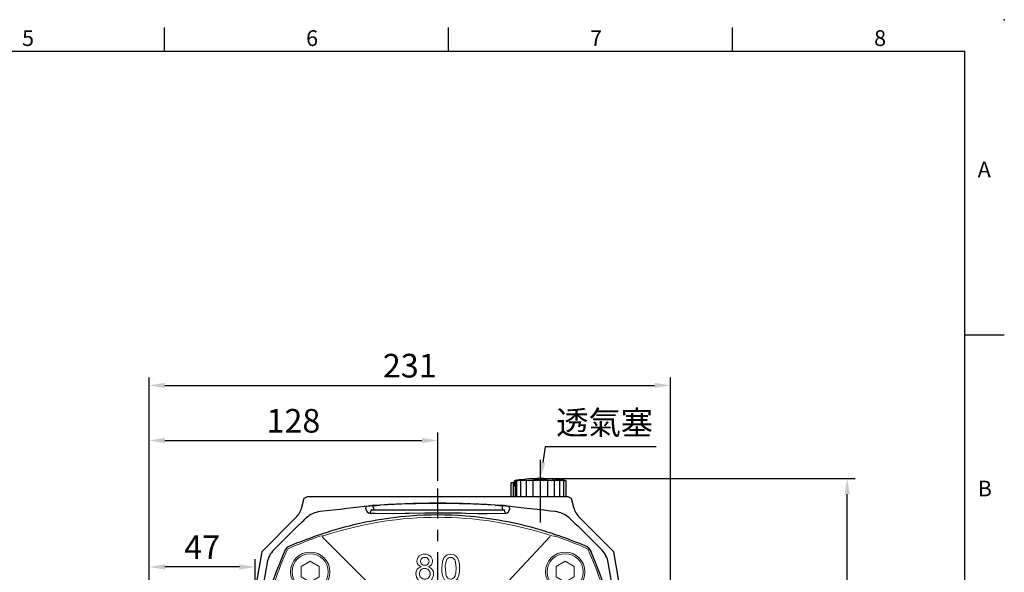
# Model space of a CAD drawing. Units: millimetres. Extents: x -24 to 1073, y -14 to 686.
# Drawn here: x 543 to 980, y 441 to 686 of the extents above; entities that cross this region are included whole.
import ezdxf
from ezdxf.enums import TextEntityAlignment as Align

# ---------------------------------------------------------------- set-up
doc = ezdxf.new("R2010")
doc.units = ezdxf.units.MM
doc.header["$LTSCALE"] = 20
doc.linetypes.add('CENTER', pattern=[2, 1.25, -0.25, 0.25, -0.25])
for name, color, linetype in [('CEN', 2, 'CENTER'), ('DIM', 3, 'Continuous'), ('MAIN', 7, 'Continuous')]:
    doc.layers.add(name, color=color, linetype=linetype)
doc.layers.get('0').off()
doc.styles.add('ATTDEF', font='txt')
doc.styles.get("Standard").update_dxf_attribs({"font": 'simplex.shx'})
doc.dimstyles.new('C', dxfattribs={"dimscale": 3.5, "dimtxt": 3, "dimasz": 2, "dimexe": 1, "dimexo": 1, "dimgap": 1, "dimtad": 1, "dimtoh": 1, "dimdec": 4, "dimdsep": 46, "dimtxsty": 'Standard', "dimcen": 0, "dimclrd": 256, "dimclre": 256, "dimclrt": 256, "dimadec": 0, "dimazin": 0, "dimtfac": 0.6, "dimtdec": 4, "dimtofl": 0, "dimtmove": 0, "dimatfit": 3, "dimfxl": 0, "dimtolj": 1, "dimarcsym": 0})
doc.dimstyles.new('L$0', dxfattribs={"dimscale": 3.5, "dimtxt": 3, "dimasz": 2, "dimexe": 1, "dimexo": 1, "dimgap": 1, "dimtad": 1, "dimdec": 6, "dimdsep": 46, "dimtxsty": 'Standard', "dimcen": 0, "dimclrd": 256, "dimclre": 256, "dimclrt": 256, "dimadec": 0, "dimazin": 0, "dimtfac": 0.6, "dimtdec": 6, "dimtmove": 0, "dimatfit": 3, "dimfxl": 0, "dimtolj": 1, "dimarcsym": 0})

# ---------------------------------------------------------------- blocks, each defined once
blk = doc.blocks.new('*D2')
at = {"layer": 'Defpoints', "color": 0}
for p in [(831.84, 523.57), (600.64, 403.73), (831.84, 327.55)]:
    blk.add_point(p, dxfattribs=at)
at = {"layer": 'DIM', "lineweight": -2}
for p, q in [((600.64, 407.23), (600.64, 527.07)), ((831.84, 331.05), (831.84, 527.07)), ((607.64, 523.57), (824.84, 523.57))]:
    blk.add_line(p, q, dxfattribs=at)
at = {"layer": 'DIM'}
for points in [[(607.64, 524.73), (607.64, 522.4), (600.64, 523.57)], [(824.84, 524.73), (824.84, 522.4), (831.84, 523.57)]]:
    blk.add_solid(points, dxfattribs=at)
at = {"layer": 'DIM', "insert": (716.24, 532.32), "char_height": 10.5, "attachment_point": 5}
blk.add_mtext('\\A1;231', dxfattribs=at)
blk = doc.blocks.new('*D6')
at = {"layer": 'Defpoints', "color": 0}
for p in [(774.18, 482.28), (774.19, 482.38)]:
    blk.add_point(p, dxfattribs=at)
at = {"layer": 'DIM', "lineweight": -2}
for p, q in [((776.32, 496.22), (775.26, 489.3)), ((825.55, 496.22), (776.32, 496.22))]:
    blk.add_line(p, q, dxfattribs=at)
at = {"layer": 'DIM'}
blk.add_solid([(774.1, 489.48), (776.41, 489.12), (774.19, 482.38)], dxfattribs=at)
at = {"layer": 'DIM', "insert": (802.69, 507.04), "char_height": 10.5, "attachment_point": 5}
blk.add_mtext('\\A1;{\\fPMingLiU|b0|i0|c136|p18;透氣塞}', dxfattribs=at)
blk = doc.blocks.new('*D25')
at = {"layer": 'Defpoints', "color": 0}
for p in [(774.19, 482.19), (910.29, 482.19), (833.96, 224.24)]:
    blk.add_point(p, dxfattribs=at)
at = {"layer": 'DIM', "lineweight": -2}
for p, q in [((777.69, 482.19), (913.79, 482.19)), ((910.29, 231.24), (910.29, 475.19)), ((837.46, 224.24), (913.79, 224.24))]:
    blk.add_line(p, q, dxfattribs=at)
at = {"layer": 'DIM'}
for points in [[(909.12, 475.19), (911.46, 475.19), (910.29, 482.19)], [(909.12, 231.24), (911.46, 231.24), (910.29, 224.24)]]:
    blk.add_solid(points, dxfattribs=at)
at = {"layer": 'DIM', "insert": (901.54, 353.21), "char_height": 10.5, "attachment_point": 5, "rotation": 90}
blk.add_mtext('\\A1;258', dxfattribs=at)
blk = doc.blocks.new('A$C07ED5E07')
at = {"layer": 'CEN', "ltscale": 0.5}
blk.add_line((27.83, 0), (0, 0), dxfattribs=at)
at = {"layer": 'MAIN'}
for p, q in [((16.2, 11.5), (9.2, 11.5)), ((16.2, 10.46), (9.2, 10.46)), ((8.59, 6.98), (8.59, 6.94)), ((16.2, 8.69), (9.2, 8.69)), ((16.2, 6.22), (9.2, 6.22)), ((8.31, 3), (8.31, 3)), ((8.68, 3), (8.35, 3)), ((16.2, 3.24), (9.2, 3.24)), ((16.2, 0), (9.2, 0)), ((8.31, -3), (8.31, -3)), ((8.35, -3), (8.68, -3)), ((16.2, -3.24), (9.2, -3.24)), ((16.2, -6.22), (9.2, -6.22)), ((16.2, -8.69), (9.2, -8.69)), ((16.2, -10.46), (9.2, -10.46)), ((16.2, -11.03), (9.2, -11.03)), ((11.58, -11.38), (9.2, -11.38)), ((10.9, -11.5), (9.2, -11.5)), ((10.2, -12), (10.2, -13)), ((13.2, -12), (10.2, -12)), ((13.2, -13), (10.2, -13)), ((10.9, -11.5), (10.9, -12)), ((16.2, -12), (13.2, -12)), ((16.2, -13), (13.2, -13))]:
    blk.add_line(p, q, dxfattribs=at)
for centre, radius, start, end in [((78.25, 0), 70, 172.7585, 173.9146), ((30.54, 5.88), 21.93, 172.0819, 173.9717), ((104.36, -2.78), 96.25, 172.7869, 173.4327), ((78.25, 0), 70, 170.5443, 172.3583), ((-3.54, 12.4), 12.76, 351.4829, 355.4122), ((25.67, 6.99), 16.97, 166.1928, 167.9953), ((62.66, 3.86), 53.94, 172.3582, 173.3782), ((18.32, 7.39), 9.62, 161.3714, 163.7392), ((70.01, 2.82), 61.3, 172.8365, 173.7938), ((13.05, 7.54), 4.41, 150.9903, 154.3664), ((75.28, 1.71), 66.56, 173.1284, 174.0472), ((78.25, 0), 70, 175.614, 177.5437), ((82.77, -0.78), 74.57, 174.5245, 175.2826), ((41.99, 3.15), 33.61, 174.4667, 175.5198), ((78.25, 0), 70, 174.3073, 175.2144), ((9.23, 6.36), 0.693, 177.7642, 182.0028), ((78.25, 0), 70, 173.9146, 174.278), ((9.45, 8.05), 0.738, 165.8273, 169.9025), ((10.31, 6.85), 2.15, 121.1168, 124.9008), ((78.02, 0.57), 69.3, 173.267, 174.1676), ((10.31, 9.37), 2.15, 235.0989, 238.8829), ((78.02, -0.59), 69.3, 173.267, 174.1676), ((13.05, 8.36), 4.41, 205.6338, 209.0096), ((75.28, -1.75), 66.56, 173.1284, 174.0472), ((18.32, 7.85), 9.62, 196.2608, 198.6286), ((70.02, -2.87), 61.3, 172.8365, 173.7938), ((78.25, 0), 70, 177.5436, 182.4564), ((78.25, 0), 69.96, 177.5423, 182.4577), ((78.25, 0), 69.63, 177.5306, 182.4694), ((25.67, 7.29), 16.97, 192.0047, 193.8072), ((62.66, -3.93), 53.94, 172.3582, 173.3782), ((34.53, 6.61), 25.82, 189.6501, 191.1179), ((53.8, -4.92), 45.09, 171.6318, 172.7465), ((44.17, 5.82), 35.45, 188.1999, 189.4554), ((78.25, 0), 70, 182.4563, 189.4557), ((44.17, -5.82), 35.45, 170.5446, 171.8001), ((53.8, 4.92), 45.09, 187.2535, 188.3682), ((34.53, -6.61), 25.82, 168.8821, 170.3499), ((62.66, 3.93), 53.94, 186.6218, 187.6418), ((25.67, -7.29), 16.97, 166.1928, 167.9953), ((70.02, 2.87), 61.3, 186.2062, 187.1635), ((18.32, -7.85), 9.62, 161.3714, 163.7392), ((75.28, 1.75), 66.56, 185.9528, 186.8716), ((13.05, -8.36), 4.41, 150.9904, 154.3662), ((78.02, 0.59), 69.3, 185.8324, 186.733), ((10.31, -9.37), 2.15, 121.1171, 124.9011), ((78.02, -0.57), 69.3, 185.8324, 186.733), ((10.31, -6.85), 2.15, 235.0992, 238.8832), ((75.28, -1.71), 66.56, 185.9528, 186.8716), ((13.05, -7.54), 4.41, 205.6336, 209.0097), ((70.01, -2.82), 61.3, 186.2062, 187.1635), ((18.32, -7.39), 9.62, 196.2608, 198.6286), ((62.66, -3.86), 53.94, 186.6218, 187.6418), ((25.67, -6.99), 16.97, 192.0047, 193.8072), ((53.8, -4.82), 45.09, 187.2535, 188.3682), ((34.53, -6.4), 25.82, 189.6501, 191.1179), ((44.17, -5.68), 35.45, 188.1999, 189.4554), ((13.2, -11.5), 2.3, 177.0828, 180)]:
    blk.add_arc(centre, radius, start, end, dxfattribs=at)
blk.add_ellipse((13.2, -13.57), major_axis=(0, 3.07), ratio=0.748591, start_param=0.600431, end_param=0.77906, dxfattribs=at)
blk = doc.blocks.new('A$C63AE2D52')
at = {"layer": 'MAIN'}
for p, q in [((-60.28, 85.21), (-59.2, 89.26)), ((-59.2, 89.26), (-57.73, 90)), ((-57.73, 90), (-33.37, 90)), ((33.37, 90), (57.73, 90)), ((57.73, 90), (59.2, 89.26)), ((59.2, 89.26), (60.28, 85.21)), ((-29.53, 84.03), (-29.98, 82.9)), ((-29.4, 84.05), (29.4, 84.05)), ((-28.6, 85.85), (-25.46, 86.06)), ((-28.53, 84.96), (-28.53, 84.05)), ((25.46, 86.06), (28.6, 85.85)), ((28.53, 84.96), (28.53, 84.05)), ((29.98, 82.9), (29.53, 84.03)), ((-62.92, 80.63), (-78.09, 65.45)), ((78.09, 65.45), (62.92, 80.63)), ((-62.57, 76.45), (-72.77, 66.24)), ((-61.96, 77.05), (-62.57, 76.45)), ((62.57, 76.45), (61.96, 77.05)), ((72.77, 66.24), (62.57, 76.45)), ((-78.09, 65.45), (-88, 9.26)), ((-68.03, 65.48), (-68.56, 64.16)), ((68.56, 64.16), (68.03, 65.48)), ((88, 9.26), (78.09, 65.45)), ((-75.69, 60.64), (-84.64, 9.89)), ((84.64, 9.89), (75.69, 60.64))]:
    blk.add_line(p, q, dxfattribs=at)
at = {"layer": 'MAIN', "flags": 128}
for points in [[(-29.14, 85.92), (-30.68, 85.71), (-32.62, 85.47), (-34.91, 85.21), (-37.52, 84.92), (-40.35, 84.6), (-43.31, 84.27), (-46.33, 83.93), (-49.31, 83.58), (-52.18, 83.25)], [(-31.94, 84.47), (-31.88, 84.61), (-31.67, 85.19), (-31.54, 85.52)], [(52.18, 83.25), (50.04, 83.5), (47.08, 83.84), (44.07, 84.18), (41.11, 84.52), (38.27, 84.83), (35.64, 85.12), (33.29, 85.39), (30.93, 85.67), (29.14, 85.92)], [(31.54, 85.52), (31.6, 85.38), (31.81, 84.8), (31.94, 84.47)], [(-19.74, 82.29), (-27.76, 82.42), (-30.02, 82.47)], [(-12.48, 82.47), (-14.48, 82.43), (-19.74, 82.29)], [(12.48, 82.47), (10.48, 82.51), (2.48, 82.59), (-5.92, 82.56), (-12.48, 82.47)], [(19.74, 82.29), (17.75, 82.35), (12.48, 82.47)], [(30.02, 82.47), (22.01, 82.33), (19.74, 82.29)], [(-68.56, 64.16), (-69.45, 61.95), (-70.38, 59.64), (-70.73, 58.77)], [(70.73, 58.77), (69.66, 61.43), (68.56, 64.16)]]:
    blk.add_lwpolyline(points, dxfattribs=at)
at = {"layer": 'MAIN'}
for centre, radius, start, end in [((-70.19, 87.85), 10.25, 315.1739, 345.0499), ((-51.04, 72.66), 10.65, 96.1514, 133.092), ((-29.78, 84.62), 2.16, 183.9241, 263.7186), ((-27.71, 64.29), 21.58, 92.3632, 100.2302), ((0, -312.71), 399.69, 85.8191, 94.1809), ((-58.98, 82.96), 30.51, 3.7524, 5.4301), ((0, -312.76), 399.63, 86.3468, 93.6532), ((58.98, 82.96), 30.51, 174.5699, 176.2476), ((27.91, 66.09), 19.77, 79.4097, 87.9968), ((29.82, 84.58), 2.12, 275.3915, 356.9659), ((51.02, 72.62), 10.69, 46.9799, 83.7768), ((70.19, 87.85), 10.25, 194.9501, 224.8261), ((0.67, -82.05), 163.83, 94.5542, 106.3524), ((-28.36, 82.52), 1.66, 166.7694, 181.7547), ((0, -74.25), 156.01, 85.4643, 94.5357), ((-0.68, -82.09), 163.87, 73.6489, 85.4444), ((28.36, 82.52), 1.66, 358.2453, 13.2306), ((0, -80.5), 162.15, 106.2788, 109.4042), ((0, -80.5), 162.15, 70.5958, 73.7212), ((32.51, -172.04), 259.29, 109.4591, 112.2033), ((-32.63, -172.35), 259.63, 67.7984, 70.5392), ((-63.94, 63.94), 4.37, 110.6685, 159.3315), ((63.94, 63.94), 4.37, 20.6685, 69.3315), ((62.78, 3.37), 144.55, 157.4673, 177.4466), ((-64.62, 2.97), 146.4, 2.6813, 22.4048)]:
    blk.add_arc(centre, radius, start, end, dxfattribs=at)
for centre, major_axis, ratio, start_param, end_param in [((-28.53, 84.03), (1, 0), 0.034921, 2.630918, 3.127705), ((28.53, 84.03), (1, 0), 0.034921, 0.013888, 0.510674), ((-47.16, 92.14), (15.96, 15.98), 0.023774, 3.501703, 3.914606), ((47.16, 92.14), (-15.96, 15.98), 0.023774, 2.368579, 2.781483), ((-65.14, 58.71), (8.69, -6.29), 0.978245, 2.986047, 3.291288), ((65.14, 58.71), (8.69, 6.29), 0.978245, 6.13349, 6.438731), ((-65.14, 58.71), (10.14, -3.51), 0.978245, 2.991898, 3.297138), ((65.14, 58.71), (10.14, 3.51), 0.978245, 6.12764, 6.43288)]:
    blk.add_ellipse(centre, major_axis=major_axis, ratio=ratio, start_param=start_param, end_param=end_param, dxfattribs=at)
for points, knots in [([(-33.37, 90), (-33.34, 90), (-33.28, 90), (-33.18, 90), (-33.07, 90), (-32.96, 90), (-32.83, 90), (-32.7, 90), (-32.56, 90), (-32.41, 90), (-32.25, 90), (-32.09, 90), (-31.92, 90), (-31.69, 90), (-31.41, 90), (-31.07, 90), (-30.72, 90), (-30.37, 90), (-30.01, 90), (-29.64, 90), (-29.39, 90), (-29.27, 90)], [0, 0, 0, 0, 0.042599, 0.084741, 0.126513, 0.168006, 0.209315, 0.250533, 0.291755, 0.333075, 0.374588, 0.416387, 0.458562, 0.501203, 0.576699, 0.649723, 0.72087, 0.790786, 0.86015, 0.929658, 1, 1, 1, 1]), ([(-29.27, 90), (-28.38, 90), (-26.61, 90), (-23.95, 90), (-21.29, 90), (-18.63, 90), (-15.97, 90), (-13.31, 90), (-10.64, 90), (-7.98, 90), (-5.32, 90), (-2.66, 90), (0, 90), (2.66, 90), (5.32, 90), (7.98, 90), (10.64, 90), (13.3, 90), (15.97, 90), (18.63, 90), (21.29, 90), (23.95, 90), (26.61, 90), (28.38, 90), (29.27, 90)], [0, 0, 0, 0, 0.0454766, 0.0909467, 0.136411, 0.18187, 0.2273244, 0.272775, 0.3182223, 0.3636672, 0.4091101, 0.4545518, 0.4999929, 0.5454342, 0.5908763, 0.6363198, 0.6817654, 0.7272138, 0.7726657, 0.8181216, 0.8635824, 0.9090486, 0.9545209, 1, 1, 1, 1]), ([(29.27, 90), (29.34, 90), (29.47, 90), (29.67, 90), (29.87, 90), (30.06, 90), (30.26, 90), (30.45, 90), (30.64, 90), (30.83, 90), (31.02, 90), (31.2, 90), (31.38, 90), (31.56, 90), (31.8, 90), (32.09, 90), (32.42, 90), (32.7, 90), (32.96, 90), (33.19, 90), (33.31, 90), (33.37, 90)], [0, 0, 0, 0, 0.038238, 0.076124, 0.113764, 0.151263, 0.188732, 0.226277, 0.264007, 0.302029, 0.340446, 0.379359, 0.418865, 0.459057, 0.500022, 0.584334, 0.667273, 0.749567, 0.831962, 0.915199, 1, 1, 1, 1])]:
    blk.add_open_spline(points, degree=3, knots=knots, dxfattribs=at)
blk = doc.blocks.new('*U27')
at = {"layer": 'MAIN', "linetype": 'Continuous', "lineweight": 0}
blk.add_line((-2.86, 23.75), (19.14, 1.75), dxfattribs=at)
at = {"layer": 'MAIN', "linetype": 'Continuous', "lineweight": 0, "flags": 128}
for points in [[(-23.82, 1.58), (-10.32, -10.95), (-1.68, -19.07)], [(19.14, 1.75), (21.77, -1.12), (22.98, -2.62), (23.35, -3.14), (23.64, -3.62), (23.79, -3.94), (23.82, -4.08), (23.82, -4.14), (23.81, -4.18), (23.79, -4.21), (23.77, -4.23), (23.73, -4.25)], [(4.32, -23.66), (4.3, -23.7), (4.28, -23.73), (4.24, -23.74), (4.21, -23.75), (4.08, -23.74), (3.8, -23.63), (2.84, -23.02), (2.23, -22.56), (-1.25, -19.48), (-1.68, -19.07)]]:
    blk.add_lwpolyline(points, dxfattribs=at)
at = {"layer": 'MAIN', "linetype": 'Continuous', "lineweight": 0}
for radius in [8.75, 8]:
    blk.add_circle((-8.18, 8.25), radius, dxfattribs=at)
blk.add_arc((48.39, -48.32), 50.49, 119.2225, 150.7775, dxfattribs=at)
blk = doc.blocks.new('*U28')
at = {"layer": 'DIM', "color": 0, "linetype": 'ByBlock', "lineweight": -2}
blk.add_blockref('*U27', (4294.79, 566.16), dxfattribs=at)
for p, rotation in [((4391.49, 566.23), 270), ((4294.86, 469.46), 90.00000000000004), ((4391.56, 469.53), 180)]:
    blk.add_blockref('*U27', p, dxfattribs=dict(at, rotation=rotation))
blk = doc.blocks.new('A$C711F72E5')
at = {"layer": 'MAIN', "lineweight": 0}
for p, q in [((-56.56, 61.19), (-60.56, 58.89)), ((-52.56, 58.87), (-56.56, 61.19)), ((56.58, 61.19), (52.58, 58.89)), ((60.58, 58.87), (56.58, 61.19)), ((-60.56, 58.89), (-60.58, 54.27)), ((-52.58, 54.25), (-52.56, 58.87)), ((52.58, 58.89), (52.56, 54.27)), ((60.56, 54.25), (60.58, 58.87)), ((-60.58, 54.27), (-56.58, 51.95)), ((-56.58, 51.95), (-52.58, 54.25)), ((52.56, 54.27), (56.56, 51.95)), ((56.56, 51.95), (60.56, 54.25)), ((-56.56, -51.95), (-60.56, -54.25)), ((-52.56, -54.27), (-56.56, -51.95)), ((-60.56, -54.25), (-60.58, -58.87)), ((-52.58, -58.89), (-52.56, -54.27)), ((-60.58, -58.87), (-56.58, -61.19)), ((-56.58, -61.19), (-52.58, -58.89))]:
    blk.add_line(p, q, dxfattribs=at)
at = {"layer": 'MAIN', "linetype": 'Continuous', "lineweight": 0, "flags": 128}
for points in [[(-50.7, 72.5), (-51.04, 72.47), (-52.06, 72.36)], [(-48.89, 73.06), (-49.45, 72.88), (-50.03, 72.7), (-50.46, 72.57), (-50.69, 72.51), (-50.74, 72.49), (-50.74, 72.5)], [(52.06, 72.36), (51.72, 72.4), (50.7, 72.5)], [(5.75, 64.35), (4.26, 64.08), (3.38, 63.52), (2.73, 62.73), (2.09, 61.11), (1.79, 58.09)], [(5.73, 62.92), (6.41, 62.81), (7.01, 62.47), (7.54, 61.83), (7.9, 60.84), (8.13, 58.09)], [(9.71, 58.09), (9.6, 59.97), (9.19, 61.79), (8.52, 63.11), (7.8, 63.78), (6.89, 64.19), (5.75, 64.35)], [(5.75, 53.27), (5.08, 53.38), (4.49, 53.73), (3.94, 54.37), (3.6, 55.37), (3.38, 58.09)], [(8.13, 58.09), (8.02, 56.05), (7.74, 54.78), (7.34, 54.06), (6.71, 53.51), (6.13, 53.3), (5.75, 53.27)], [(5.75, 51.84), (7.23, 52.11), (8.11, 52.65), (8.75, 53.43), (9.39, 55), (9.64, 56.53), (9.71, 58.09)], [(-72.36, 52.06), (-72.4, 51.72), (-72.5, 50.7)], [(72.5, 50.7), (72.47, 51.04), (72.36, 52.06)], [(73.06, 48.89), (72.88, 49.45), (72.7, 50.03), (72.57, 50.46), (72.51, 50.69), (72.49, 50.74), (72.5, 50.74)], [(-73.06, -48.89), (-72.88, -49.45), (-72.7, -50.03), (-72.57, -50.46), (-72.51, -50.69), (-72.49, -50.74), (-72.5, -50.74)], [(-72.5, -50.7), (-72.47, -51.04), (-72.36, -52.06)], [(72.36, -52.06), (72.4, -51.72), (72.5, -50.7)], [(-52.06, -72.36), (-51.72, -72.4), (-50.7, -72.5)], [(48.89, -73.06), (49.45, -72.88), (50.03, -72.7), (50.46, -72.57), (50.69, -72.51), (50.74, -72.49), (50.74, -72.5)], [(50.7, -72.5), (51.04, -72.47), (52.06, -72.36)]]:
    blk.add_lwpolyline(points, dxfattribs=at)
at = {"layer": 'MAIN', "lineweight": 0}
for centre, radius in [((56.57, 56.57), 8), ((-56.57, -56.57), 8.75), ((-56.57, -56.57), 8)]:
    blk.add_circle(centre, radius, dxfattribs=at)
at = {"layer": 'MAIN', "linetype": 'Continuous', "lineweight": 0}
blk.add_circle((0, 0), 35.34, dxfattribs=at)
for centre, radius, start, end in [((0, -78.79), 159.53, 72.154, 107.846), ((0, -80.5), 161.51, 108.8847, 114.2285), ((60.66, 108.25), 37.11, 251.5061, 254.3761), ((0, -80.5), 161.51, 65.7715, 71.1153), ((80.5, 0), 161.51, 155.7715, 161.1153), ((-65.87, 65.87), 1, 114.2285, 155.7715), ((65.87, 65.87), 1, 24.2285, 65.7715), ((-80.5, 0), 161.51, 18.8847, 24.2285), ((-6.07, 61.2), 3.16, 84.4877, 179.4415), ((-6.7, 61.22), 2.54, 179.6863, 254.7688), ((-5.88, 61.15), 1.77, 85.9169, 177.6275), ((-5.91, 61.17), 1.74, 178.2098, 275.7717), ((-5.53, 61.09), 3.26, 1.7457, 94.253), ((-5.61, 61.17), 1.76, 359.3813, 94.6323), ((-4.75, 61.17), 2.48, 285.2487, 0.582), ((11.04, 58.77), 7.7, 154.5834, 185.0639), ((5.71, 60.96), 1.96, 89.1631, 145.3394), ((-6.68, 55.82), 3.03, 103.0223, 183.4116), ((-5.88, 55.77), 2.24, 87.4686, 182.7731), ((-5.68, 55.72), 2.3, 357.4855, 92.7503), ((-5.59, 61.17), 1.74, 265.1519, 359.3355), ((-4.99, 55.7), 3.19, 358.0381, 73.8681), ((10.09, 57.39), 8.33, 175.1612, 211.5228), ((-5.94, 55.6), 3.76, 179.467, 272.9459), ((-5.84, 55.55), 2.29, 177.1443, 272.5595), ((-5.52, 55.56), 3.72, 266.3847, 0.5646), ((-5.62, 55.51), 2.25, 267.0424, 2.6569), ((5.61, 55.31), 3.47, 221.0547, 272.2756), ((78.79, 0), 159.53, 162.154, 197.846), ((-108.25, 60.66), 37.11, 341.5061, 344.3761), ((-78.79, 0), 159.53, 342.154, 17.846), ((-71.37, -51.95), 1, 186.0975, 198.8847), ((80.5, 0), 161.51, 198.8847, 204.2285), ((-80.5, 0), 161.51, 335.7715, 341.1153), ((71.37, -51.95), 1, 341.1153, 353.9025), ((108.25, -60.66), 37.11, 161.5061, 164.3761), ((-65.87, -65.87), 1, 204.2285, 245.7715), ((0, 80.5), 161.51, 245.7715, 251.1153), ((0, 80.5), 161.51, 288.8847, 294.2285), ((65.87, -65.87), 1, 294.2285, 335.7715), ((-60.66, -108.25), 37.11, 71.5062, 74.3761), ((0, 78.79), 159.53, 252.154, 287.846)]:
    blk.add_arc(centre, radius, start, end, dxfattribs=at)
at = {"layer": 'DIM'}
blk.add_blockref('*U28', (-4343.18, -517.84), dxfattribs=at)
blk = doc.blocks.new('A$C2AC503C1')
at = {"layer": 'MAIN', "lineweight": 0}
for p, q in [((56.58, -51.95), (52.58, -54.25)), ((60.58, -54.27), (56.58, -51.95)), ((52.58, -54.25), (52.56, -58.87)), ((60.56, -58.89), (60.58, -54.27)), ((52.56, -58.87), (56.56, -61.19)), ((56.56, -61.19), (60.56, -58.89))]:
    blk.add_line(p, q, dxfattribs=at)
at = {"layer": 'CEN'}
blk.add_blockref('A$C711F72E5', (0, 0), dxfattribs=at)
blk = doc.blocks.new('GJA420')
at = {"color": 0}
for p, q in [((173.5, 195), (173.5, 192)), ((209.5, 195), (209.5, 192)), ((245.5, 195), (245.5, 192)), ((0, 192), (275, 192)), ((275, 0), (275, 192)), ((275, 156), (280, 156))]:
    blk.add_line(p, q, dxfattribs=at)
blk.add_point((280, 196), dxfattribs=at)
blk.add_point((280, 196), dxfattribs=at)
for s, p in [('5', (155.5, 192.66)), ('6', (191.5, 192.66)), ('7', (227.5, 192.66)), ('8', (263.5, 192.66)), ('A', (276.63, 176)), ('B', (276.63, 135.5))]:
    blk.add_text(s, height=2, dxfattribs=at).set_placement(p)
at = {"color": 4, "style": 'ATTDEF'}
blk.add_attdef('料號', text='', height=2.5, dxfattribs=at).set_placement((120.5, 3), align=Align.MIDDLE_LEFT)
for tag, p in [('比例', (200.5, 3)), ('版本', (236.5, 3))]:
    blk.add_attdef(tag, text='', height=2.5, dxfattribs=at).set_placement(p, align=Align.MIDDLE_CENTER)
blk = doc.blocks.new('*D72')
at = {"layer": 'Defpoints', "color": 0}
for p in [(728.64, 499.09), (728.64, 477.74), (600.64, 403.73)]:
    blk.add_point(p, dxfattribs=at)
at = {"layer": 'DIM', "lineweight": -2}
for p, q in [((600.64, 418.14), (600.64, 502.59)), ((728.64, 481.24), (728.64, 502.59)), ((607.64, 499.09), (721.64, 499.09)), ((600.64, 407.23), (600.64, 417.7))]:
    blk.add_line(p, q, dxfattribs=at)
at = {"layer": 'DIM'}
for points in [[(607.64, 500.26), (607.64, 497.92), (600.64, 499.09)], [(721.64, 500.26), (721.64, 497.92), (728.64, 499.09)]]:
    blk.add_solid(points, dxfattribs=at)
at = {"layer": 'DIM', "insert": (664.64, 507.84), "char_height": 10.5, "attachment_point": 5}
blk.add_mtext('\\A1;128', dxfattribs=at)
blk = doc.blocks.new('*D73')
at = {"layer": 'Defpoints', "color": 0}
for p in [(600.64, 442.92), (600.64, 403.73), (647.64, 317.24)]:
    blk.add_point(p, dxfattribs=at)
at = {"layer": 'DIM', "lineweight": -2}
for p, q in [((600.64, 407.23), (600.64, 446.42)), ((647.64, 320.74), (647.64, 446.42)), ((640.64, 442.92), (607.64, 442.92))]:
    blk.add_line(p, q, dxfattribs=at)
at = {"layer": 'DIM'}
for points in [[(607.64, 444.09), (607.64, 441.75), (600.64, 442.92)], [(640.64, 444.09), (640.64, 441.75), (647.64, 442.92)]]:
    blk.add_solid(points, dxfattribs=at)
at = {"layer": 'DIM', "insert": (624.14, 451.67), "char_height": 10.5, "attachment_point": 5}
blk.add_mtext('\\A1;47', dxfattribs=at)

msp = doc.modelspace()

# ---------------------------------------------------------------- linework, layer by layer
at = {"layer": 'CEN'}
msp.add_line((728.6402292, 224.4292981), (728.6402292, 477.7358639), dxfattribs=at)

# ---------------------------------------------------------------- block references
at = {"layer": 'CEN', "rotation": 270}
msp.add_blockref('A$C07ED5E07', (774.1923182, 490.434134), dxfattribs=at)
at = {"layer": 'CEN'}
msp.add_blockref('A$C2AC503C1', (728.6402292, 384.2371872), dxfattribs=at)
at = {"layer": 'DIM', "xscale": 3.5, "yscale": 3.5, "zscale": 3.5}
msp.add_blockref('GJA420', (0, 0), dxfattribs=at)
at = {"layer": 'DIM'}
msp.add_blockref('A$C63AE2D52', (728.6402292, 384.2371872), dxfattribs=at)

# ---------------------------------------------------------------- dimensions: what is measured, and where the dimension line sits
dim = msp.add_linear_dim(base=(831.8402292, 523.5660525), p1=(600.6402247, 403.7260845), p2=(831.8402292, 327.5499062), dimstyle='L$0', override={"dimdec": 0}, dxfattribs=at)
dim.commit()
dim.dimension.update_dxf_attribs({"geometry": '*D2', "text_midpoint": (716.240227, 532.3160525)})
dim = msp.add_linear_dim(base=(728.6402292, 499.0900702), p1=(600.6402247, 403.7260845), p2=(728.6402292, 477.7358639), dimstyle='L$0', override={"dimdec": 0}, dxfattribs=at)
dim.commit()
dim.dimension.update_dxf_attribs({"geometry": '*D72', "text_midpoint": (664.640227, 499.0900702), "dimtype": 160})
dim = msp.add_radius_dim(center=(774.1751625, 482.284234), mpoint=(774.1904017, 482.3830661), text='{\\fPMingLiU|b0|i0|c136|p18;透氣塞}', dimstyle='C', dxfattribs=at)
dim.commit()
dim.dimension.update_dxf_attribs({"geometry": '*D6', "text_midpoint": (802.6858099, 507.0374982)})
dim = msp.add_linear_dim(base=(910.2910268, 482.1857166), p1=(833.9643068, 224.2371872), p2=(774.1923182, 482.1857166), angle=90, dimstyle='L$0', override={"dimdec": 0}, dxfattribs=at)
dim.commit()
dim.dimension.update_dxf_attribs({"geometry": '*D25', "text_midpoint": (910.2910268, 353.2075961), "dimtype": 160})
dim = msp.add_linear_dim(base=(600.6402247, 442.9195317), p1=(647.6402294, 317.2371872), p2=(600.6402247, 403.7260845), angle=180, dimstyle='L$0', override={"dimdec": 0}, dxfattribs=at)
dim.commit()
dim.dimension.update_dxf_attribs({"geometry": '*D73', "text_midpoint": (624.1402271, 451.6695317)})

doc.saveas('drawing.dxf')
